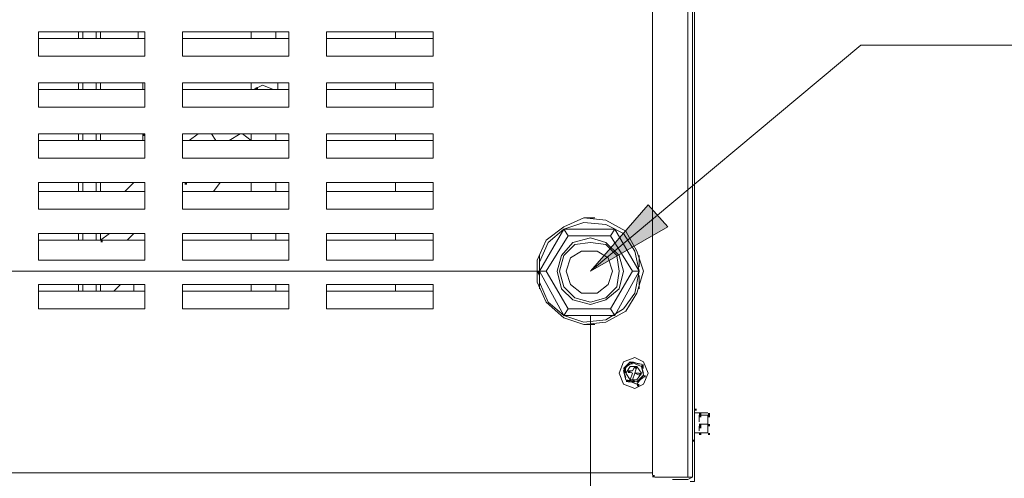
# Model space of a CAD drawing. Units: inches. Extents: x 0 to 7640, y 0 to 5507.
# Drawn here: x 2042 to 2432, y 3954 to 4135 of the extents above; entities that cross this region are included whole.
import ezdxf

# ---------------------------------------------------------------- set-up
doc = ezdxf.new("R2010")
doc.units = ezdxf.units.IN
doc.layers.add('PDF2_ジオメトリ', color=7, linetype='Continuous')
doc.layers.add('PDF2_ソリッド塗り潰し', color=7, linetype='Continuous')

msp = doc.modelspace()

# ---------------------------------------------------------------- linework, layer by layer
at = {"layer": 'PDF2_ジオメトリ', "lineweight": 5}
for points in [[(2292.48, 4854.85), (2292.48, 3955.13)], [(2308.25, 4854.85), (2308.25, 3954.25), (2306.5, 3954.25), (2306.5, 4854.85)], [(2309.13, 4854.85), (2309.13, 3981.41), (2309.13, 3969.15), (2309.13, 3952.5), (2307.38, 3952.5)], [(2065.58, 4127.71), (2065.58, 4130.34)], [(2067.33, 4130.34), (2067.33, 4127.71)], [(2072.59, 4130.34), (2072.59, 4127.71)], [(2074.34, 4127.71), (2074.34, 4130.34)], [(2089.23, 4127.71), (2089.23, 4130.34)], [(2133.91, 4130.34), (2133.91, 4127.71)], [(2143.55, 4127.71), (2143.55, 4130.34)], [(2190.86, 4127.71), (2190.86, 4130.34)], [(2091.86, 4127.71), (2049.81, 4127.71)], [(2148.81, 4127.71), (2106.76, 4127.71)], [(2205.75, 4127.71), (2163.7, 4127.71)], [(2267.95, 4035.73), (2298.61, 4053.25), (2290.73, 4062.01), (2267.95, 4035.73), (2374.83, 4125.09), (2886.46, 4125.09)], [(2065.58, 4107.56), (2065.58, 4110.19)], [(2067.33, 4110.19), (2067.33, 4107.56)], [(2072.59, 4110.19), (2072.59, 4107.56)], [(2074.34, 4107.56), (2074.34, 4110.19)], [(2090.99, 4107.56), (2090.99, 4110.19)], [(2133.91, 4110.19), (2133.91, 4107.56)], [(2144.43, 4107.56), (2144.43, 4110.19)], [(2190.86, 4107.56), (2190.86, 4110.19)], [(2091.86, 4107.56), (2049.81, 4107.56)], [(2148.81, 4107.56), (2106.76, 4107.56)], [(2142.67, 4107.56), (2138.29, 4109.32), (2134.79, 4107.56)], [(2205.75, 4107.56), (2163.7, 4107.56)], [(2091.86, 4087.42), (2049.81, 4087.42)], [(2065.58, 4087.42), (2065.58, 4090.04)], [(2067.33, 4090.04), (2067.33, 4087.42)], [(2072.59, 4090.04), (2072.59, 4087.42)], [(2074.34, 4087.42), (2074.34, 4090.04), (2090.99, 4090.04), (2090.99, 4087.42)], [(2074.34, 4090.04), (2076.09, 4090.04)], [(2148.81, 4087.42), (2106.76, 4087.42)], [(2112.89, 4090.04), (2109.38, 4087.42)], [(2118.14, 4090.04), (2119.9, 4087.42)], [(2125.15, 4087.42), (2129.53, 4090.04)], [(2133.91, 4090.04), (2133.91, 4087.42), (2130.41, 4090.04)], [(2143.55, 4087.42), (2143.55, 4090.04)], [(2205.75, 4087.42), (2163.7, 4087.42)], [(2190.86, 4087.42), (2190.86, 4090.04)], [(2091.86, 4067.27), (2049.81, 4067.27)], [(2065.58, 4067.27), (2065.58, 4070.77)], [(2067.33, 4070.77), (2067.33, 4067.27)], [(2072.59, 4070.77), (2072.59, 4067.27)], [(2087.48, 4070.77), (2083.98, 4067.27)], [(2148.81, 4067.27), (2106.76, 4067.27)], [(2119.02, 4067.27), (2121.65, 4070.77)], [(2133.91, 4070.77), (2133.91, 4067.27)], [(2143.55, 4067.27), (2143.55, 4070.77)], [(2205.75, 4067.27), (2163.7, 4067.27)], [(2190.86, 4067.27), (2190.86, 4070.77)], [(2265.32, 4014.7), (2257.44, 4017.33), (2250.43, 4023.46), (2246.93, 4031.35), (2246.93, 4040.11), (2250.43, 4047.99), (2257.44, 4053.25), (2265.32, 4056.75), (2269.7, 4056.75)], [(2265.32, 4056.75), (2274.08, 4055.88), (2281.97, 4051.5), (2286.35, 4043.61), (2288.98, 4035.73), (2286.35, 4026.97), (2281.97, 4019.96), (2274.08, 4015.58), (2265.32, 4014.7), (2269.7, 4014.7)], [(2257.44, 4052.37), (2259.19, 4049.74)], [(2277.59, 4052.37), (2275.84, 4049.74)], [(2091.86, 4047.99), (2049.81, 4047.99)], [(2065.58, 4047.99), (2065.58, 4050.62)], [(2067.33, 4050.62), (2067.33, 4047.99)], [(2072.59, 4050.62), (2072.59, 4047.99)], [(2077.85, 4050.62), (2074.34, 4047.99), (2074.34, 4050.62)], [(2087.48, 4050.62), (2084.85, 4047.99)], [(2148.81, 4047.99), (2106.76, 4047.99)], [(2133.91, 4050.62), (2133.91, 4047.99)], [(2143.55, 4047.99), (2143.55, 4050.62)], [(2205.75, 4047.99), (2163.7, 4047.99)], [(2190.86, 4047.99), (2190.86, 4050.62)], [(2247.8, 4028.72), (2247.8, 4041.86)], [(2287.23, 4037.48), (2287.23, 4041.86)], [(2247.8, 4035.73), (2250.43, 4035.73), (1822.03, 4035.73)], [(2247.8, 4033.98), (2246.93, 4035.73)], [(2287.23, 4035.73), (2284.6, 4035.73)], [(2287.23, 4028.72), (2287.23, 4033.98)], [(2065.58, 4027.84), (2065.58, 4030.47)], [(2067.33, 4030.47), (2067.33, 4027.84)], [(2072.59, 4030.47), (2072.59, 4027.84)], [(2074.34, 4027.84), (2074.34, 4030.47)], [(2079.6, 4027.84), (2082.23, 4030.47)], [(2087.48, 4027.84), (2087.48, 4030.47)], [(2133.91, 4030.47), (2133.91, 4027.84)], [(2143.55, 4027.84), (2143.55, 4030.47)], [(2190.86, 4027.84), (2190.86, 4030.47)], [(2091.86, 4027.84), (2049.81, 4027.84)], [(2148.81, 4027.84), (2106.76, 4027.84)], [(2205.75, 4027.84), (2163.7, 4027.84)], [(2257.44, 4018.21), (2259.19, 4020.83)], [(2275.84, 4020.83), (2277.59, 4018.21)], [(2267.95, 4018.21), (2267.95, 3716.84)], [(2283.72, 3998.93), (2281.09, 3997.18), (2283.72, 3999.81), (2288.1, 3998.93)], [(2286.35, 3991.92), (2288.98, 3994.55), (2288.1, 3998.06), (2283.72, 3999.81), (2281.09, 3996.3), (2281.97, 3992.8), (2286.35, 3991.92), (2288.98, 3993.68)], [(2281.97, 3993.68), (2281.09, 3996.3), (2281.97, 3992.8), (2286.35, 3991.05), (2288.98, 3994.55), (2288.1, 3998.06), (2288.98, 3995.43)], [(2283.72, 3992.8), (2286.35, 3992.8), (2288.1, 3995.43), (2286.35, 3998.06), (2283.72, 3998.06), (2281.97, 3995.43), (2283.72, 3992.8), (2284.6, 3995.43), (2282.85, 3996.3), (2284.6, 3996.3), (2285.47, 3998.06)], [(2287.23, 3998.93), (2284.6, 3999.81)], [(2286.35, 3998.06), (2285.47, 3995.43), (2287.23, 3995.43)], [(2287.23, 3994.55), (2285.47, 3995.43), (2284.6, 3992.8)], [(2282.85, 3991.92), (2285.47, 3991.92)], [(2314.38, 3979.66), (2310.88, 3979.66), (2309.13, 3979.66)], [(2314.38, 3978.78), (2314.38, 3975.28), (2310.88, 3975.28), (2314.38, 3975.28), (2314.38, 3978.78), (2310.88, 3978.78), (2310.88, 3976.15)], [(2310.88, 3972.65), (2310.88, 3974.4)], [(2309.13, 3971.77), (2310.88, 3971.77)], [(1978.85, 3956.01), (2292.48, 3956.01)], [(2293.36, 3954.25), (2306.5, 3954.25)], [(2300.37, 3953.38), (2306.5, 3953.38), (2308.25, 3954.25)]]:
    msp.add_lwpolyline(points, dxfattribs=at)
for points in [[(2049.81, 4120.71), (2049.81, 4130.34), (2091.86, 4130.34), (2091.86, 4120.71)], [(2106.76, 4120.71), (2106.76, 4130.34), (2148.81, 4130.34), (2148.81, 4120.71)], [(2163.7, 4120.71), (2163.7, 4130.34), (2205.75, 4130.34), (2205.75, 4120.71)], [(2049.81, 4100.56), (2049.81, 4110.19), (2091.86, 4110.19), (2091.86, 4100.56)], [(2106.76, 4100.56), (2106.76, 4110.19), (2148.81, 4110.19), (2148.81, 4100.56)], [(2163.7, 4100.56), (2163.7, 4110.19), (2205.75, 4110.19), (2205.75, 4100.56)], [(2049.81, 4080.41), (2049.81, 4090.04), (2091.86, 4090.04), (2091.86, 4080.41)], [(2106.76, 4080.41), (2106.76, 4090.04), (2148.81, 4090.04), (2148.81, 4080.41)], [(2163.7, 4080.41), (2163.7, 4090.04), (2205.75, 4090.04), (2205.75, 4080.41)], [(2049.81, 4060.26), (2049.81, 4070.77), (2091.86, 4070.77), (2091.86, 4060.26)], [(2074.34, 4067.27), (2074.34, 4070.77)], [(2106.76, 4060.26), (2106.76, 4070.77), (2148.81, 4070.77), (2148.81, 4060.26)], [(2163.7, 4060.26), (2163.7, 4070.77), (2205.75, 4070.77), (2205.75, 4060.26)], [(2287.23, 4035.73), (2285.47, 4026.97), (2281.09, 4020.83), (2274.08, 4016.45), (2265.32, 4015.58), (2257.44, 4018.21), (2251.31, 4023.46), (2247.8, 4031.35), (2247.8, 4039.23), (2251.31, 4047.12), (2257.44, 4052.37), (2265.32, 4055), (2274.08, 4054.12), (2281.09, 4050.62), (2285.47, 4043.61)], [(2277.59, 4018.21), (2257.44, 4018.21), (2247.8, 4035.73), (2257.44, 4052.37), (2277.59, 4052.37), (2287.23, 4035.73)], [(2049.81, 4040.11), (2049.81, 4050.62), (2091.86, 4050.62), (2091.86, 4040.11)], [(2106.76, 4040.11), (2106.76, 4050.62), (2148.81, 4050.62), (2148.81, 4040.11)], [(2163.7, 4040.11), (2163.7, 4050.62), (2205.75, 4050.62), (2205.75, 4040.11)], [(2250.43, 4035.73), (2259.19, 4049.74), (2275.84, 4049.74), (2284.6, 4035.73), (2275.84, 4020.83), (2259.19, 4020.83)], [(2281.09, 4035.73), (2279.34, 4028.72), (2274.08, 4024.34), (2267.95, 4022.59), (2260.94, 4024.34), (2256.56, 4028.72), (2254.81, 4035.73), (2256.56, 4041.86), (2260.94, 4047.12), (2267.95, 4048.87), (2274.08, 4047.12), (2279.34, 4041.86)], [(2279.34, 4035.73), (2278.46, 4029.59), (2274.08, 4025.21), (2267.95, 4023.46), (2261.82, 4025.21), (2257.44, 4029.59), (2255.69, 4035.73), (2257.44, 4041.86), (2261.82, 4046.24), (2267.95, 4047.12), (2274.08, 4046.24), (2278.46, 4041.86)], [(2276.71, 4035.73), (2274.96, 4030.47), (2270.58, 4026.97), (2264.45, 4026.97), (2260.07, 4030.47), (2258.32, 4035.73), (2260.07, 4040.98), (2264.45, 4043.61), (2270.58, 4043.61), (2274.96, 4040.98)], [(2049.81, 4020.83), (2049.81, 4030.47), (2091.86, 4030.47), (2091.86, 4020.83)], [(2106.76, 4020.83), (2106.76, 4030.47), (2148.81, 4030.47), (2148.81, 4020.83)], [(2163.7, 4020.83), (2163.7, 4030.47), (2205.75, 4030.47), (2205.75, 4020.83)], [(2290.73, 3995.43), (2288.98, 3991.05), (2285.47, 3989.3), (2281.09, 3991.05), (2279.34, 3995.43), (2281.09, 3999.81), (2285.47, 4001.56), (2288.98, 3999.81)], [(2310.88, 3979.66), (2314.38, 3979.66)], [(2314.38, 3975.28), (2314.38, 3971.77)], [(2314.38, 3971.77), (2310.88, 3971.77)], [(2310.88, 3971.77), (2314.38, 3971.77)]]:
    msp.add_lwpolyline(points, close=True, dxfattribs=at)
at = {"layer": 'PDF2_ソリッド塗り潰し', "lineweight": 5}
for points in [[(2135.67, 4108.44), (2135.67, 4107.56), (2136.54, 4108.44), (2136.54, 4107.56)], [(2090.99, 4090.04), (2090.99, 4089.17), (2091.86, 4090.04), (2091.86, 4089.17)], [(2107.63, 4070.77), (2107.63, 4069.89), (2108.51, 4070.77), (2108.51, 4069.89)], [(2267.95, 4035.73), (2298.61, 4053.25), (2290.73, 4062.01)], [(2074.34, 4047.99), (2074.34, 4047.12), (2075.22, 4047.99), (2075.22, 4047.12)], [(2246.93, 4035.73), (2246.93, 4034.85), (2247.8, 4035.73), (2247.8, 4034.85)], [(2281.09, 3997.18), (2281.09, 3996.3), (2281.97, 3997.18), (2281.97, 3996.3)], [(2281.09, 3997.18), (2281.09, 3996.3), (2281.97, 3997.18), (2281.97, 3996.3)], [(2283.72, 3999.81), (2283.72, 3998.93), (2284.6, 3999.81), (2284.6, 3998.93)], [(2283.72, 3999.81), (2283.72, 3998.93), (2284.6, 3999.81), (2284.6, 3998.93)], [(2283.72, 3999.81), (2283.72, 3998.93), (2284.6, 3999.81), (2284.6, 3998.93)], [(2285.47, 3998.06), (2285.47, 3997.18), (2286.35, 3998.06), (2286.35, 3997.18)], [(2288.1, 3998.93), (2288.1, 3998.06), (2288.98, 3998.93), (2288.98, 3998.06)], [(2288.1, 3998.06), (2288.1, 3997.18), (2288.98, 3998.06), (2288.98, 3997.18)], [(2288.1, 3998.06), (2288.1, 3997.18), (2288.98, 3998.06), (2288.98, 3997.18)], [(2281.09, 3996.3), (2281.09, 3995.43), (2281.97, 3996.3), (2281.97, 3995.43)], [(2282.85, 3996.3), (2282.85, 3995.43), (2283.72, 3996.3), (2283.72, 3995.43)], [(2287.23, 3995.43), (2287.23, 3994.55), (2288.1, 3995.43), (2288.1, 3994.55)], [(2288.98, 3994.55), (2288.98, 3993.68), (2289.85, 3994.55), (2289.85, 3993.68)], [(2288.98, 3994.55), (2288.98, 3993.68), (2289.85, 3994.55), (2289.85, 3993.68)], [(2288.98, 3994.55), (2288.98, 3993.68), (2289.85, 3994.55), (2289.85, 3993.68)], [(2281.97, 3992.8), (2281.97, 3991.92), (2282.85, 3992.8), (2282.85, 3991.92)], [(2281.97, 3992.8), (2281.97, 3991.92), (2282.85, 3992.8), (2282.85, 3991.92)], [(2281.97, 3992.8), (2281.97, 3991.92), (2282.85, 3992.8), (2282.85, 3991.92)], [(2284.6, 3992.8), (2284.6, 3991.92), (2285.47, 3992.8), (2285.47, 3991.92)], [(2286.35, 3991.05), (2286.35, 3990.17), (2287.23, 3991.05), (2287.23, 3990.17)], [(2286.35, 3991.05), (2286.35, 3990.17), (2287.23, 3991.05), (2287.23, 3990.17)], [(2286.35, 3991.05), (2286.35, 3990.17), (2287.23, 3991.05), (2287.23, 3990.17)], [(2309.13, 3981.41), (2309.13, 3980.53), (2310, 3981.41), (2310, 3980.53)], [(2310.88, 3979.66), (2310.88, 3978.78), (2311.76, 3979.66), (2311.76, 3978.78)], [(2310.88, 3979.66), (2310.88, 3978.78), (2311.76, 3979.66), (2311.76, 3978.78)], [(2310.88, 3979.66), (2310.88, 3978.78), (2311.76, 3979.66), (2311.76, 3978.78)], [(2310.88, 3979.66), (2310.88, 3978.78), (2311.76, 3979.66), (2311.76, 3978.78)], [(2310.88, 3978.78), (2310.88, 3977.91), (2311.76, 3978.78), (2311.76, 3977.91)], [(2314.38, 3979.66), (2314.38, 3978.78), (2315.26, 3979.66), (2315.26, 3978.78)], [(2314.38, 3979.66), (2314.38, 3978.78), (2315.26, 3979.66), (2315.26, 3978.78)], [(2314.38, 3979.66), (2314.38, 3978.78), (2315.26, 3979.66), (2315.26, 3978.78)], [(2314.38, 3979.66), (2314.38, 3978.78), (2315.26, 3979.66), (2315.26, 3978.78)], [(2314.38, 3978.78), (2314.38, 3977.91), (2315.26, 3978.78), (2315.26, 3977.91)], [(2314.38, 3978.78), (2314.38, 3977.91), (2315.26, 3978.78), (2315.26, 3977.91)], [(2314.38, 3978.78), (2314.38, 3977.91), (2315.26, 3978.78), (2315.26, 3977.91)], [(2314.38, 3978.78), (2314.38, 3977.91), (2315.26, 3978.78), (2315.26, 3977.91)], [(2310.88, 3975.28), (2310.88, 3974.4), (2311.76, 3975.28), (2311.76, 3974.4)], [(2310.88, 3975.28), (2310.88, 3974.4), (2311.76, 3975.28), (2311.76, 3974.4)], [(2310.88, 3974.4), (2310.88, 3973.53), (2311.76, 3974.4), (2311.76, 3973.53)], [(2314.38, 3975.28), (2314.38, 3974.4), (2315.26, 3975.28), (2315.26, 3974.4)], [(2314.38, 3975.28), (2314.38, 3974.4), (2315.26, 3975.28), (2315.26, 3974.4)], [(2314.38, 3975.28), (2314.38, 3974.4), (2315.26, 3975.28), (2315.26, 3974.4)], [(2310.88, 3971.77), (2310.88, 3970.9), (2311.76, 3971.77), (2311.76, 3970.9)], [(2310.88, 3971.77), (2310.88, 3970.9), (2311.76, 3971.77), (2311.76, 3970.9)], [(2310.88, 3971.77), (2310.88, 3970.9), (2311.76, 3971.77), (2311.76, 3970.9)], [(2310.88, 3971.77), (2310.88, 3970.9), (2311.76, 3971.77), (2311.76, 3970.9)], [(2310.88, 3971.77), (2310.88, 3970.9), (2311.76, 3971.77), (2311.76, 3970.9)], [(2314.38, 3971.77), (2314.38, 3970.9), (2315.26, 3971.77), (2315.26, 3970.9)], [(2314.38, 3971.77), (2314.38, 3970.9), (2315.26, 3971.77), (2315.26, 3970.9)], [(2314.38, 3971.77), (2314.38, 3970.9), (2315.26, 3971.77), (2315.26, 3970.9)], [(2314.38, 3971.77), (2314.38, 3970.9), (2315.26, 3971.77), (2315.26, 3970.9)], [(2314.38, 3971.77), (2314.38, 3970.9), (2315.26, 3971.77), (2315.26, 3970.9)], [(2314.38, 3971.77), (2314.38, 3970.9), (2315.26, 3971.77), (2315.26, 3970.9)], [(2314.38, 3971.77), (2314.38, 3970.9), (2315.26, 3971.77), (2315.26, 3970.9)], [(2314.38, 3971.77), (2314.38, 3970.9), (2315.26, 3971.77), (2315.26, 3970.9)], [(2308.25, 3969.15), (2308.25, 3968.27), (2309.13, 3969.15), (2309.13, 3968.27)], [(2292.48, 3955.13), (2292.48, 3954.25), (2293.36, 3955.13), (2293.36, 3954.25)]]:
    msp.add_solid(points, dxfattribs=at)

doc.saveas('drawing.dxf')
